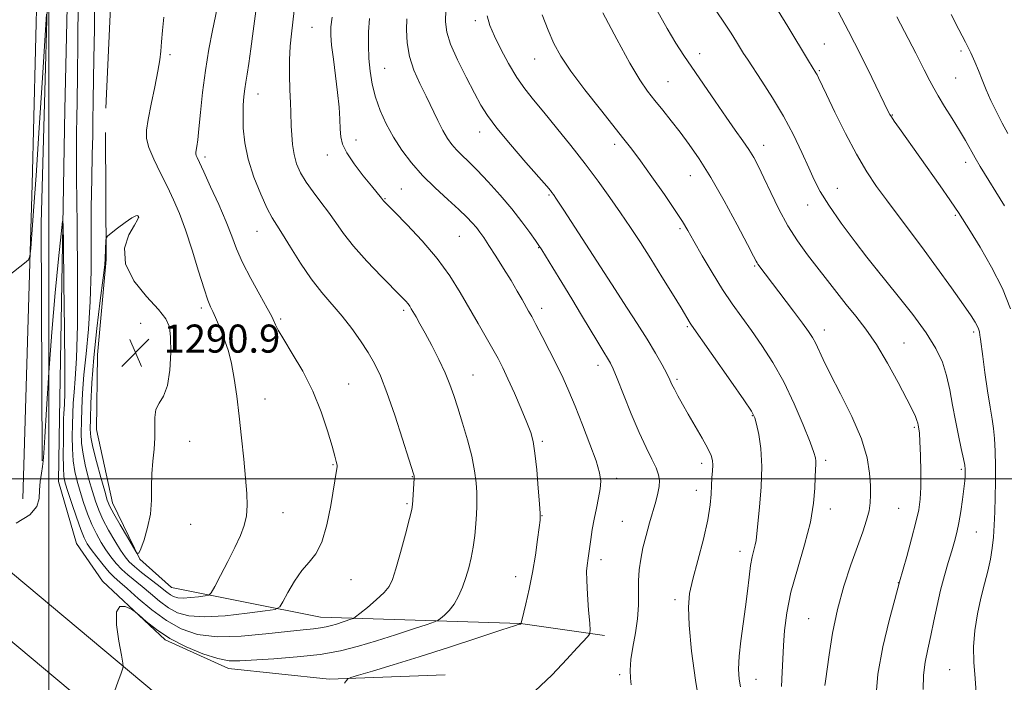
# Model space of a CAD drawing. Extents: x 2167300 to 2170200, y 322300 to 325200.
# Drawn here: x 2167992 to 2168273, y 323442 to 323631 of the extents above; entities that cross this region are included whole.
import ezdxf

# ---------------------------------------------------------------- set-up
doc = ezdxf.new("R2010")
doc.units = 0
doc.header["$MEASUREMENT"] = 0
for name, color, linetype, lineweight in [('32000', 7, 'Continuous', 0), ('DTM HARD BREAKLINE', 7, 'Continuous', 0), ('DTM SPOT ELEVATION', 2, 'Continuous', 13), ('INDEX CONTOUR', 41, 'Continuous', 13), ('INTERMEDIATE CONTOUR', 44, 'Continuous', 0), ('SPOT ELEVATION', 7, 'Continuous', 0)]:
    doc.layers.add(name, color=color, linetype=linetype, lineweight=lineweight)
doc.styles.add('Style-ITALICS', font='ITALICS.shx')

# ---------------------------------------------------------------- blocks, each defined once
blk = doc.blocks.new('SPOT')
at = {"layer": 'SPOT ELEVATION'}
for p, q in [((-3.91, -3.91), (3.82, 3.81)), ((-1.65, 3.77), (1.72, -3.93))]:
    blk.add_line(p, q, dxfattribs=at)

msp = doc.modelspace()

# ---------------------------------------------------------------- linework, layer by layer
at = {"layer": '32000', "flags": 128}
for points in [[(2168000, 322500), (2168000, 325000)], [(2170000, 323500), (2167500, 323500)]]:
    msp.add_lwpolyline(points, dxfattribs=at)
at = {"layer": 'DTM HARD BREAKLINE'}
for points in [[(2167992.55, 323494.31, 1284.71), (2167995.19, 323583.85, 1286.4), (2167997.14, 323660.74, 1287.02), (2167997.57, 323744.01, 1286.97), (2167998.15, 323840.44, 1287.33), (2167999.23, 323934.09, 1287.02), (2168001.85, 324022.97, 1288.15), (2168004.65, 324126.37, 1291.29), (2168008.2, 324231.28, 1295.04), (2168010.69, 324309.01, 1298.03), (2168014.54, 324410.91, 1301.01), (2168015.48, 324492.53, 1302.91), (2168017.39, 324565.92, 1303.43), (2168019.87, 324641.63, 1303.22), (2168021.15, 324725.38, 1301.57), (2168022.84, 324825.54, 1298.75), (2168025.49, 324917.63, 1295.15), (2168028.01, 324997.55, 1291.44), (2168028.083, 325000, 1291.253)], [(2167998.05, 323505.13, 1284.08), (2167997.77, 323572.83, 1285.16), (2168000.51, 323671.94, 1286.5), (2167999.53, 323772.16, 1286.6), (2168001.25, 323874.48, 1286.45), (2168003.23, 323953.88, 1286.5), (2168006.07, 324015.68, 1287.17), (2168008.21, 324108.4, 1290.36), (2168009.31, 324170.83, 1292.65)], [(2168113.01, 323444.11, 1278.27), (2168079.95, 323442.89, 1280.33), (2168051.2, 323445.89, 1281.46), (2168033.18, 323454.09, 1281.92), (2168015.25, 323470.82, 1282.08), (2168007.91, 323481.56, 1282.64), (2168002.78, 323499.21, 1283.05), (2168002.99, 323517.33, 1283.05), (2168004.54, 323605.27, 1284.49), (2168006.71, 323701.19, 1285.06), (2168006.42, 323768.35, 1285.32), (2168007.8, 323841.89, 1285.32), (2168011.08, 323941.53, 1285.47)], [(2167500, 323828.833, 1281.105), (2167532.29, 323807.07, 1282.59), (2167573.65, 323780.42, 1284.33), (2167618.27, 323748.84, 1285.82), (2167682.67, 323702.31, 1287.83), (2167724.03, 323674.05, 1288.19), (2167763.83, 323644.15, 1288.39), (2167819.29, 323603.03, 1288.19), (2167881.63, 323555.41, 1287.06), (2167929.57, 323518.71, 1285.62), (2167978.38, 323482.3, 1284.03), (2168030.57, 323438.68, 1281.56)], [(2167500, 323809.839, 1281.704), (2167523.62, 323793.92, 1282.79), (2167564.83, 323767.37, 1284.53), (2167609.17, 323735.99, 1286.02), (2167674.1, 323690, 1288.03), (2167715.29, 323661.85, 1288.39), (2167754.86, 323632.13, 1288.59), (2167810.27, 323591.04, 1288.39), (2167872.52, 323543.49, 1287.26), (2167920.53, 323506.74, 1285.82), (2167969.08, 323470.52, 1284.23), (2168020.74, 323427.35, 1281.76)], [(2168014.26, 323800.77, 1285.52), (2168019.12, 323760.21, 1286.86), (2168018.59, 323714.91, 1288.76), (2168019.18, 323672.79, 1290.15), (2168017.69, 323636.56, 1289.95), (2168016.27, 323605.66, 1289.64)], [(2168016.19, 323598.73, 1289.53), (2168016.3, 323562.49, 1290.1), (2168013.86, 323535.33, 1291.18), (2168013.61, 323514.01, 1291.49), (2168018.17, 323493.17, 1290.77), (2168025.98, 323477.09, 1289.95), (2168034.95, 323468.99, 1289.12), (2168077.49, 323460.51, 1284.8), (2168134.51, 323458.78, 1280.02), (2168158.45, 323455.31, 1277.6)]]:
    msp.add_polyline3d(points, dxfattribs=at)
at = {"layer": 'DTM SPOT ELEVATION'}
for p in [(2168121.6, 323630.56, 1272.44), (2168075.02, 323628.63, 1280.97), (2168221.21, 323623.91, 1261.14), (2168034.54, 323620.92, 1287.68), (2168185.59, 323621.17, 1265.46), (2168260.16, 323621.92, 1256.4), (2168138.52, 323619.68, 1270.82), (2168095.78, 323616.96, 1277.1), (2168219.73, 323616.3, 1261.85), (2168176.59, 323613.2, 1267.09), (2168258.66, 323614.27, 1257.02), (2168059.67, 323609.67, 1283.32), (2168240.63, 323603.69, 1259.91), (2168122.85, 323598.83, 1274.62), (2168087.58, 323596.56, 1279.38), (2168161.42, 323595.35, 1270.43), (2168203.85, 323595.04, 1265.39), (2168044.54, 323591.75, 1285.62), (2168079.38, 323592.24, 1280.56), (2168261.49, 323590.18, 1258.5), (2168182.95, 323586.42, 1268.8), (2168100.56, 323582.54, 1279.06), (2168224.9, 323582.81, 1263.25), (2168095.87, 323579.84, 1279.9), (2168142.65, 323580.87, 1274.18), (2168216.47, 323577.99, 1264.62), (2168025.47, 323574.64, 1290.02), (2168258.57, 323575.1, 1260.19), (2168059.36, 323570.48, 1284.81), (2168179.98, 323571.24, 1270.27), (2168117.04, 323569.09, 1278.96), (2168139.72, 323565.87, 1276.07), (2168201.31, 323560.66, 1268.16), (2168236.24, 323559.56, 1263.99), (2168160.98, 323554.82, 1273.99), (2168043.47, 323548.64, 1288.36), (2168101.24, 323547.97, 1282.29), (2168140.55, 323548.53, 1277.5), (2168066.07, 323545.53, 1285.74), (2168026.21, 323544.25, 1291.25), (2168182.13, 323543.36, 1272.19), (2168221.18, 323542.39, 1267.41), (2168263.83, 323541.83, 1262.3), (2168046.21, 323541.44, 1288.4), (2168243.92, 323538.68, 1265.2), (2168156.59, 323532.3, 1276.55), (2168120.93, 323529.59, 1281.22), (2168179.2, 323528.32, 1273.72), (2168085.54, 323527.02, 1285.12), (2168061.62, 323522.76, 1287.38), (2168200.63, 323518, 1272.1), (2168246.86, 323514.64, 1266.23), (2168040.13, 323510.67, 1289.19), (2168140.71, 323510.7, 1279.75), (2168221.54, 323505.28, 1269.64), (2168081.03, 323504.02, 1286.11), (2168186.21, 323504.37, 1274.46), (2168260.31, 323502.69, 1264.26), (2168103.65, 323500.62, 1284.06), (2168162, 323500.16, 1277.51), (2168184.72, 323496.71, 1274.77), (2168102.15, 323492.94, 1284.18), (2168222.91, 323491.37, 1269.48), (2168242.39, 323491.6, 1266.99), (2168066.8, 323490.36, 1287.23), (2168140.61, 323489.46, 1279.96), (2168040.47, 323487.05, 1289.3), (2168163.61, 323487.84, 1276.9), (2168264.56, 323484.78, 1263.12), (2168197.16, 323479.34, 1272.55), (2168157.47, 323476.97, 1277.52), (2168133.16, 323472.09, 1280.65), (2168086.21, 323471.26, 1285.16), (2168242.33, 323470.42, 1266.04), (2168178.63, 323465.55, 1274.43), (2168216.77, 323460.08, 1268.81), (2168162.78, 323444.12, 1276.28), (2168256.96, 323445.62, 1262.83), (2168201.68, 323442.82, 1271.24)]:
    msp.add_point(p, dxfattribs=at)
at = {"layer": 'INDEX CONTOUR', "flags": 128}
for points, elevation in [([(2168208.987, 323440.744), (2168209.179, 323444.828), (2168209.338, 323448.58), (2168209.531, 323452.435), (2168209.851, 323456.78), (2168210.492, 323461.8), (2168211.675, 323467.632), (2168213.493, 323474.274), (2168215.521, 323481.164), (2168217.208, 323487.601), (2168218.1459, 323493.006), (2168218.502, 323497.2871), (2168218.591, 323500.471), (2168218.665, 323502.637), (2168218.739, 323504.046), (2168218.768, 323505.01), (2168218.671, 323505.918), (2168218.209, 323507.471), (2168217.109, 323510.4501), (2168215.184, 323515.333), (2168212.606, 323521.399), (2168209.638, 323527.6231), (2168206.518, 323533.176), (2168203.4, 323537.998), (2168200.411, 323542.224), (2168197.633, 323546.038), (2168194.939, 323549.813), (2168192.157, 323553.974), (2168189.2019, 323558.749), (2168186.354, 323563.582), (2168183.986, 323567.722), (2168182.29, 323570.717), (2168180.746, 323573.299), (2168178.652, 323576.499), (2168175.555, 323580.994), (2168171.985, 323586.057), (2168168.716, 323590.609), (2168166.258, 323593.937), (2168164.045, 323596.796), (2168157.3239, 323605.229), (2168152.907, 323610.877), (2168148.92, 323616.204), (2168146.05, 323620.463), (2168144.037, 323624.096), (2168142.383, 323627.847), (2168140.707, 323632.213)], 1270), ([(2168274.281, 323548.394), (2168271.98, 323554.219), (2168268.907, 323560.2989), (2168265.625, 323565.977), (2168262.86, 323570.459), (2168259.427, 323575.908), (2168258.618, 323577.113), (2168256.96, 323579.505), (2168254.196, 323583.444), (2168242.587, 323599.826), (2168241.147, 323601.881), (2168240.304, 323603.139), (2168239.882, 323603.834), (2168239.444, 323604.705), (2168234.73, 323614.331), (2168231.464, 323620.92), (2168228.095, 323627.551), (2168225.104, 323633.188)], 1260), ([(2168084.345, 323441.717), (2168084.85, 323442.488), (2168085.2421, 323442.942), (2168086.138, 323443.328), (2168088.305, 323443.98), (2168092.346, 323445.17), (2168098.203, 323446.935), (2168105.651, 323449.253), (2168114.241, 323452.014), (2168122.61, 323454.752), (2168129.171, 323456.911), (2168132.791, 323458.091), (2168134.147, 323458.515), (2168134.373, 323458.561), (2168134.455, 323458.542), (2168134.501, 323458.554), (2168134.707, 323458.76), (2168134.705, 323458.78), (2168134.724, 323458.904), (2168134.873, 323459.56), (2168136.03, 323464.35), (2168136.982, 323468.522), (2168137.951, 323473.299), (2168138.777, 323478.19), (2168139.418, 323482.641), (2168139.862, 323486.0811), (2168140.0971, 323488.242), (2168140.127, 323490.069), (2168139.956, 323492.807), (2168139.6019, 323497.274), (2168139.1361, 323502.559), (2168138.639, 323507.324), (2168138.1429, 323510.6321), (2168137.4629, 323513.165), (2168136.365, 323516.011), (2168134.715, 323519.929), (2168132.785, 323524.377), (2168130.949, 323528.484), (2168129.466, 323531.638), (2168128.1309, 323534.242), (2168126.623, 323536.957), (2168124.697, 323540.301), (2168122.42, 323544.225), (2168117.311, 323553.091), (2168114.345, 323557.84), (2168110.758, 323562.787), (2168106.464, 323567.8241), (2168102.136, 323572.426), (2168098.641, 323575.962), (2168095.443, 323579.194), (2168094.873, 323579.928), (2168091.981, 323583.469), (2168089.655, 323586.377), (2168087.081, 323589.758), (2168084.941, 323592.917), (2168083.736, 323595.365), (2168083.257, 323597.43), (2168083.118, 323599.641), (2168082.987, 323602.444), (2168082.752, 323605.928), (2168082.357, 323610.098), (2168081.782, 323614.839), (2168081.156, 323619.5631), (2168080.644, 323623.566), (2168080.389, 323626.416), (2168080.433, 323628.762), (2168080.795, 323631.53)], 1280), ([(2168031.258, 323548.218), (2168027.834, 323551.926), (2168024.211, 323556.445), (2168021.801, 323561.2091), (2168021.588, 323565.6851), (2168022.834, 323569.489), (2168024.368, 323572.271), (2168025.267, 323573.815), (2168025.5819, 323574.4391), (2168025.607, 323574.59), (2168025.551, 323574.725), (2168025.486, 323574.853), (2168025.329, 323575.012), (2168024.832, 323574.947), (2168023.7, 323574.343), (2168021.797, 323573.027), (2168019.601, 323571.394), (2168017.749, 323569.977), (2168016.715, 323569.148), (2168016.326, 323568.613), (2168016.249, 323567.915), (2168016.084, 323562.821), (2168015.9151, 323560.974), (2168015.47, 323557.228), (2168014.665, 323550.837), (2168013.697, 323542.801), (2168012.829, 323534.553), (2168012.265, 323527.313), (2168011.963, 323521.441), (2168011.82, 323517.083), (2168011.779, 323514.178), (2168011.959, 323511.843), (2168012.527, 323508.993), (2168013.5621, 323504.908), (2168014.8041, 323500.345), (2168015.906, 323496.426), (2168016.655, 323493.915), (2168017.366, 323492.129), (2168018.489, 323490.021), (2168020.298, 323486.883), (2168022.373, 323483.353), (2168024.12, 323480.404), (2168025.12, 323478.835), (2168025.667, 323478.744), (2168026.228, 323480.053), (2168027.135, 323482.621), (2168028.166, 323486.0649), (2168028.9629, 323489.938), (2168029.28, 323493.8579), (2168029.309, 323497.708), (2168029.355, 323501.434), (2168029.634, 323504.995), (2168030.0071, 323508.39), (2168030.245, 323511.632), (2168030.193, 323517.465), (2168030.533, 323519.758), (2168031.471, 323521.58), (2168032.716, 323523.572), (2168033.841, 323526.537), (2168034.513, 323530.945), (2168034.763, 323535.944), (2168034.71, 323540.349), (2168034.376, 323543.347), (2168033.384, 323545.619), (2168031.258, 323548.218)], 1290)]:
    msp.add_lwpolyline(points, dxfattribs=dict(at, elevation=elevation))
at = {"layer": 'INTERMEDIATE CONTOUR', "flags": 128}
for points, elevation in [([(2168008.745, 323677.489), (2168008.251, 323624.974), (2168008.134, 323614.3911), (2168007.968, 323602.064), (2168007.9109, 323599.46), (2168007.87, 323594.525), (2168007.902, 323585.76), (2168008.033, 323572.489), (2168008.16, 323557.337), (2168008.146, 323543.754), (2168007.904, 323534.364), (2168007.529, 323528.493), (2168007.166, 323524.64), (2168006.926, 323521.503), (2168006.793, 323518.56), (2168006.718, 323515.487), (2168006.675, 323512.065), (2168006.722, 323508.499), (2168006.937, 323505.101), (2168007.383, 323502.083), (2168008.045, 323499.271), (2168008.893, 323496.392), (2168009.896, 323493.259), (2168011.024, 323490.036), (2168012.246, 323486.973), (2168013.536, 323484.264), (2168014.88, 323481.876), (2168016.268, 323479.72), (2168017.699, 323477.724), (2168019.198, 323475.875), (2168020.802, 323474.18), (2168022.545, 323472.613), (2168026.609, 323469.28), (2168028.986, 323467.2509), (2168031.514, 323465.15), (2168034.0869, 323463.253), (2168036.72, 323461.801), (2168039.929, 323460.9), (2168044.355, 323460.621), (2168050.2801, 323460.964), (2168056.551, 323461.647), (2168061.656, 323462.318), (2168064.523, 323462.78), (2168065.8471, 323463.457), (2168066.763, 323464.9299), (2168068.173, 323467.552), (2168070.052, 323470.773), (2168072.142, 323473.813), (2168074.214, 323476.186), (2168076.151, 323478.566), (2168077.862, 323481.92), (2168079.276, 323486.833), (2168080.381, 323492.371), (2168082.135, 323502.936), (2168082.203, 323503.418), (2168082.201, 323503.784), (2168082.123, 323504.219)], 1286), ([(2168013.219, 323649.407), (2168012.97, 323628.235), (2168012.837, 323619.706), (2168012.631, 323608.0411), (2168012.574, 323601.556), (2168012.508, 323597.817), (2168012.366, 323592.408), (2168012.203, 323585.442), (2168012.097, 323577.295), (2168012.083, 323568.378), (2168012.041, 323559.246), (2168011.808, 323550.491), (2168011.284, 323542.601), (2168010.613, 323535.647), (2168009.998, 323529.5961), (2168009.596, 323524.4081), (2168009.378, 323520.001), (2168009.269, 323516.285), (2168009.227, 323513.121), (2168009.34, 323510.171), (2168009.732, 323507.047), (2168010.473, 323503.496), (2168011.425, 323499.808), (2168012.4, 323496.4091), (2168013.277, 323493.584), (2168014.2099, 323491.057), (2168015.417, 323488.413), (2168017.03, 323485.383), (2168018.812, 323482.3011), (2168020.439, 323479.647), (2168021.706, 323477.75), (2168022.887, 323476.329), (2168024.377, 323474.952), (2168026.431, 323473.3009), (2168030.877, 323469.889), (2168033.677, 323467.641), (2168034.64, 323466.93), (2168035.585, 323466.409), (2168036.7371, 323466.086), (2168038.326, 323465.986), (2168040.453, 323466.109), (2168042.7041, 323466.3541), (2168044.537, 323466.595), (2168045.6, 323466.825), (2168046.313, 323467.518), (2168047.286, 323469.269), (2168048.953, 323472.434), (2168051.0271, 323476.427), (2168053.047, 323480.423), (2168054.63, 323483.791), (2168055.726, 323486.677), (2168056.362, 323489.418), (2168056.579, 323492.353), (2168056.458, 323495.826), (2168056.092, 323500.184), (2168055.567, 323505.616), (2168054.9409, 323511.691), (2168054.268, 323517.821), (2168053.587, 323523.501), (2168052.87, 323528.547), (2168052.078, 323532.855), (2168051.185, 323536.3771), (2168050.23, 323539.274), (2168049.269, 323541.758), (2168048.351, 323543.998), (2168047.507, 323545.976), (2168046.763, 323547.627), (2168046.102, 323549.04), (2168045.3411, 323550.917), (2168044.252, 323554.11), (2168042.691, 323559.132), (2168040.839, 323565.13), (2168038.958, 323570.91), (2168037.2351, 323575.581), (2168035.573, 323579.46), (2168033.799, 323583.168), (2168031.831, 323587.137), (2168029.95, 323591.052), (2168028.527, 323594.413), (2168027.845, 323596.947), (2168027.8359, 323599.312), (2168028.342, 323602.395), (2168029.195, 323606.762), (2168030.17, 323611.691), (2168031.033, 323616.137), (2168031.604, 323619.366), (2168031.941, 323621.88), (2168032.159, 323624.495), (2168032.386, 323627.806), (2168032.796, 323631.546)], 1288), ([(2168249.366, 323439.974), (2168249.488, 323443.998), (2168249.9731, 323447.749), (2168250.721, 323451.428), (2168251.589, 323455.275), (2168252.464, 323459.4579), (2168253.366, 323463.842), (2168254.347, 323468.216), (2168255.432, 323472.38), (2168256.529, 323476.174), (2168257.518, 323479.448), (2168258.313, 323482.1539), (2168258.958, 323484.65), (2168259.536, 323487.397), (2168260.101, 323490.685), (2168260.614, 323494.127), (2168261.014, 323497.167), (2168261.255, 323499.381), (2168261.37, 323500.882), (2168261.4121, 323501.914), (2168261.406, 323502.762), (2168261.274, 323503.862), (2168260.912, 323505.692), (2168260.26, 323508.588), (2168259.428, 323512.333), (2168258.57, 323516.57), (2168257.79, 323520.971), (2168257.006, 323525.322), (2168256.082, 323529.437), (2168254.854, 323533.2449), (2168253.018, 323537.1239), (2168250.2381, 323541.5651), (2168246.402, 323546.801), (2168242.295, 323552.026), (2168235.975, 323559.795), (2168233.358, 323563.191), (2168230.031, 323567.532), (2168226.04, 323572.861), (2168222.431, 323577.939), (2168219.971, 323581.876), (2168218.292, 323585.168), (2168216.744, 323588.657), (2168214.793, 323592.986), (2168212.375, 323597.991), (2168209.544, 323603.308), (2168206.417, 323608.5551), (2168203.38, 323613.289), (2168199.235, 323619.55), (2168198.167, 323621.229), (2168196.168, 323624.508), (2168194.594, 323626.9891), (2168192.3179, 323630.409), (2168189.262, 323634.844)], 1264), ([(2167982.197, 323552.959), (2167993.079, 323561.491), (2167994.134, 323562.421), (2167994.5819, 323563.485), (2167994.808, 323565.597), (2167995.135, 323569.636), (2167995.645, 323576.353), (2167996.357, 323586.466), (2167997.255, 323600.007), (2167998.174, 323614.267), (2167999.329, 323632.385)], 1286), ([(2167990.694, 323487.3741), (2167994.536, 323489.74), (2167996.563, 323492.046), (2167997.219, 323494.331), (2167997.323, 323496.705), (2167997.531, 323499.207), (2167997.862, 323501.588), (2167998.171, 323503.527), (2167998.363, 323505.016), (2167998.527, 323507.286), (2167998.799, 323511.883), (2167999.284, 323519.858), (2167999.976, 323530.294), (2168000.834, 323541.783), (2168001.801, 323552.965), (2168002.729, 323562.686), (2168003.45, 323569.841), (2168003.851, 323573.394), (2168004.03, 323572.578), (2168004.141, 323566.691), (2168004.3, 323555.767), (2168004.467, 323542.773), (2168004.568, 323531.407), (2168004.548, 323524.465), (2168004.449, 323521.131), (2168004.257, 323518.598), (2168004.208, 323517.119), (2168004.167, 323514.689), (2168004.123, 323511.009), (2168004.103, 323506.827), (2168004.143, 323503.154), (2168004.293, 323500.67), (2168004.665, 323498.734), (2168005.387, 323496.374), (2168006.515, 323492.934), (2168007.839, 323489.0151), (2168009.075, 323485.534), (2168010.042, 323483.145), (2168010.947, 323481.451), (2168012.097, 323479.794), (2168013.691, 323477.698), (2168015.51, 323475.422), (2168017.228, 323473.408), (2168018.66, 323471.926), (2168020.19, 323470.548), (2168022.342, 323468.671), (2168025.482, 323465.9), (2168029.352, 323462.659), (2168033.533, 323459.575), (2168037.766, 323457.181), (2168042.421, 323455.618), (2168048.022, 323454.9339), (2168054.812, 323455.093), (2168061.894, 323455.753), (2168068.086, 323456.49), (2168072.501, 323456.976), (2168075.43, 323457.261), (2168077.459, 323457.489), (2168079.102, 323457.781), (2168080.5841, 323458.153), (2168082.055, 323458.597), (2168086.168, 323459.934), (2168086.839, 323460.1861), (2168087.4989, 323460.616), (2168088.713, 323461.591), (2168090.835, 323463.335), (2168093.374, 323465.497), (2168095.627, 323467.578), (2168097.089, 323469.3041), (2168098.05, 323471.289), (2168098.997, 323474.369), (2168100.2791, 323479.012), (2168101.676, 323484.221), (2168102.834, 323488.629), (2168103.487, 323491.261), (2168103.754, 323492.7), (2168103.847, 323493.917), (2168104.161, 323500.195), (2168104.165, 323500.622), (2168104.145, 323500.788), (2168104.0589, 323501.087), (2168102.655, 323505.574), (2168100.868, 323511.244), (2168098.639, 323518.14), (2168096.43, 323524.596), (2168094.5769, 323529.363), (2168092.9, 323532.869), (2168091.087, 323535.961), (2168088.902, 323539.305), (2168086.387, 323542.847), (2168083.656, 323546.351), (2168077.861, 323553.1), (2168074.831, 323556.9661), (2168071.771, 323561.451), (2168068.9311, 323565.97), (2168066.609, 323569.746), (2168064.978, 323572.307), (2168063.696, 323574.4), (2168062.297, 323577.073), (2168060.464, 323581.082), (2168058.5, 323586), (2168056.858, 323591.104), (2168055.88, 323595.7911), (2168055.458, 323599.92), (2168055.3719, 323603.47), (2168055.437, 323606.443), (2168055.599, 323608.941), (2168055.841, 323611.09), (2168056.148, 323613.078), (2168056.536, 323615.337), (2168057.021, 323618.359), (2168057.615, 323622.504), (2168058.289, 323627.587), (2168059.006, 323633.289)], 1284), ([(2168018.7019, 323439.389), (2168019.79, 323442.284), (2168020.519, 323444.266), (2168021.134, 323446.0301), (2168021.209, 323446.446), (2168021.0871, 323447.394), (2168020.662, 323449.688), (2168019.933, 323453.744), (2168019.314, 323458.392), (2168019.319, 323462.068), (2168020.2761, 323463.628), (2168021.749, 323463.623), (2168023.114, 323463.025), (2168023.944, 323462.573), (2168024.6181, 323462.071), (2168025.712, 323461.088), (2168027.7021, 323459.326), (2168030.649, 323457.01), (2168034.511, 323454.499), (2168039.136, 323452.128), (2168043.919, 323450.1419), (2168048.145, 323448.764), (2168051.4, 323448.136), (2168054.479, 323448.079), (2168064.148, 323448.701), (2168070.795, 323449.207), (2168077.382, 323449.937), (2168083.133, 323450.958), (2168088.318, 323452.259), (2168093.467, 323453.813), (2168098.886, 323455.546), (2168103.964, 323457.206), (2168107.862, 323458.493), (2168110.024, 323459.2251), (2168111.026, 323459.661), (2168111.726, 323460.178), (2168112.798, 323461.088), (2168114.175, 323462.455), (2168115.602, 323464.281), (2168116.876, 323466.544), (2168117.978, 323469.114), (2168118.938, 323471.836), (2168119.779, 323474.598), (2168120.49, 323477.464), (2168121.054, 323480.54), (2168121.464, 323483.853), (2168121.744, 323487.111), (2168121.932, 323489.941), (2168122.053, 323492.117), (2168122.097, 323494.002), (2168122.044, 323496.105), (2168121.855, 323498.847), (2168121.429, 323502.288), (2168120.643, 323506.4), (2168119.441, 323511.067), (2168118.024, 323515.838), (2168116.659, 323520.175), (2168115.517, 323523.722), (2168114.4031, 323526.861), (2168113.028, 323530.154), (2168111.209, 323533.978), (2168109.184, 323537.952), (2168107.296, 323541.506), (2168105.816, 323544.201), (2168104.729, 323546.119), (2168103.375, 323548.449), (2168102.912, 323549.199), (2168102.445, 323549.846), (2168101.807, 323550.58), (2168100.596, 323551.836), (2168094.847, 323557.687), (2168090.736, 323562.003), (2168086.91, 323566.281), (2168084.024, 323569.923), (2168081.817, 323573.048), (2168079.795, 323575.953), (2168077.594, 323578.87), (2168075.356, 323581.773), (2168073.351, 323584.568), (2168071.793, 323587.202), (2168070.673, 323589.777), (2168069.926, 323592.434), (2168069.48, 323595.244), (2168069.251, 323598.007), (2168069.145, 323600.452), (2168069.015, 323604.479), (2168068.912, 323607.128), (2168068.758, 323610.807), (2168068.63, 323615.113), (2168068.627, 323619.436), (2168068.818, 323623.307), (2168069.153, 323626.796), (2168069.962, 323633.4541)], 1282), ([(2168082.123, 323504.219), (2168081.942, 323504.9621), (2168081.537, 323506.469), (2168080.7661, 323509.25), (2168079.502, 323513.616), (2168077.692, 323519.088), (2168075.3, 323524.99), (2168072.391, 323530.689), (2168069.426, 323535.728), (2168066.969, 323539.695), (2168065.434, 323542.316), (2168064.646, 323543.8541), (2168064.016, 323545.3451), (2168063.465, 323546.407), (2168062.245, 323548.607), (2168060.139, 323552.377), (2168057.604, 323557.041), (2168055.263, 323561.651), (2168053.554, 323565.534), (2168052.158, 323569.139), (2168050.567, 323573.192), (2168048.446, 323578.13), (2168046.139, 323583.233), (2168044.1631, 323587.491), (2168042.26, 323591.5319), (2168041.983, 323592.175), (2168041.876, 323592.587), (2168041.884, 323593.013), (2168041.9921, 323593.6361), (2168042.185, 323594.685), (2168042.459, 323596.557), (2168042.812, 323599.696), (2168043.254, 323604.367), (2168043.836, 323610.127), (2168044.621, 323616.356), (2168045.623, 323622.436), (2168046.658, 323627.777), (2168047.963, 323634.09)], 1286), ([(2168185.677, 323435.127), (2168184.424, 323442.554), (2168183.328, 323450.888), (2168182.595, 323458.271), (2168182.399, 323463.407), (2168182.772, 323467.254), (2168183.707, 323471.331), (2168185.133, 323476.721), (2168186.697, 323482.7481), (2168187.976, 323488.298), (2168188.664, 323492.521), (2168188.916, 323495.625), (2168189.0011, 323498.0849), (2168189.13, 323500.282), (2168189.279, 323502.234), (2168189.366, 323503.866), (2168189.29, 323505.198), (2168188.873, 323506.625), (2168187.919, 323508.637), (2168186.325, 323511.548), (2168184.361, 323514.981), (2168182.393, 323518.383), (2168180.723, 323521.298), (2168179.403, 323523.657), (2168178.422, 323525.488), (2168177.726, 323526.889), (2168177.0829, 323528.236), (2168176.218, 323529.977), (2168174.899, 323532.476), (2168173.058, 323535.756), (2168170.673, 323539.753), (2168167.818, 323544.283), (2168164.972, 323548.6619), (2168160.459, 323555.515), (2168146.84, 323576.577), (2168144.826, 323579.667), (2168143.9, 323581.055), (2168143.5, 323581.606), (2168143.064, 323582.1489), (2168142.016, 323583.373), (2168136.057, 323590.176), (2168131.679, 323595.24), (2168127.758, 323599.955), (2168125.092, 323603.509), (2168123.225, 323606.515), (2168121.39, 323609.943), (2168119.047, 323614.445), (2168116.57, 323619.4), (2168114.559, 323623.87), (2168113.464, 323627.241), (2168113.118, 323630.196), (2168113.203, 323633.745)], 1274), ([(2168197.2731, 323440.702), (2168196.9439, 323442.834), (2168196.753, 323445.736), (2168196.851, 323449.418), (2168197.33, 323453.8229), (2168198.744, 323463.462), (2168199.298, 323467.966), (2168199.74, 323471.95), (2168200.168, 323475.2551), (2168200.646, 323477.785), (2168201.4841, 323481.122), (2168201.7009, 323482.411), (2168202.181, 323487.217), (2168202.683, 323491.939), (2168203.174, 323497.688), (2168203.369, 323503.511), (2168203.0769, 323508.587), (2168202.484, 323512.644), (2168201.872, 323515.548), (2168201.354, 323517.402), (2168200.382, 323519.276), (2168198.239, 323522.481), (2168194.538, 323527.813), (2168183.33, 323543.797), (2168182.956, 323544.357), (2168180.308, 323548.709), (2168177.868, 323552.68), (2168174.828, 323557.596), (2168171.659, 323562.673), (2168168.723, 323567.305), (2168165.933, 323571.594), (2168163.0929, 323575.816), (2168160.03, 323580.2081), (2168156.666, 323584.851), (2168152.9469, 323589.784), (2168148.894, 323594.963), (2168144.837, 323600.007), (2168141.183, 323604.449), (2168138.217, 323608.006), (2168135.748, 323611.119), (2168133.464, 323614.413), (2168131.1451, 323618.31), (2168128.941, 323622.428), (2168127.094, 323626.181), (2168125.79, 323629.199), (2168124.991, 323631.964)], 1272), ([(2168221.363, 323441.051), (2168221.552, 323442.278), (2168222.58, 323449.784), (2168223.5669, 323455.964), (2168224.962, 323462.734), (2168226.774, 323469.35), (2168228.764, 323475.426), (2168232.132, 323484.884), (2168233.229, 323488.205), (2168233.944, 323490.866), (2168234.308, 323493.133), (2168234.405, 323495.399), (2168234.33, 323498.091), (2168234.095, 323501.575), (2168233.377, 323505.991), (2168231.765, 323511.419), (2168229.0521, 323517.764), (2168225.832, 323524.244), (2168222.902, 323529.898), (2168220.867, 323534.0079), (2168218.669, 323538.728), (2168217.819, 323540.277), (2168216.684, 323541.971), (2168214.931, 323544.354), (2168212.382, 323547.743), (2168202.233, 323561.168), (2168202.015, 323561.506), (2168201.741, 323562.015), (2168200.992, 323563.462), (2168199.279, 323566.745), (2168196.3121, 323572.365), (2168192.59, 323579.24), (2168188.807, 323585.8941), (2168185.512, 323591.182), (2168182.6539, 323595.297), (2168180.035, 323598.762), (2168177.501, 323602.005), (2168175.082, 323605.055), (2168172.851, 323607.846), (2168170.796, 323610.476), (2168168.559, 323613.706), (2168165.697, 323618.465), (2168161.977, 323625.246), (2168158.021, 323632.812)], 1268), ([(2168235.883, 323437.393), (2168236.5, 323444.257), (2168237.923, 323452.057), (2168239.714, 323459.6239), (2168241.277, 323465.555), (2168242.62, 323470.576), (2168244.679, 323477.885), (2168246.058, 323482.894), (2168247.295, 323487.61), (2168248.1019, 323491.185), (2168248.521, 323494.202), (2168248.674, 323497.598), (2168248.673, 323501.982), (2168248.579, 323506.651), (2168248.443, 323510.57), (2168248.308, 323512.976), (2168248.1849, 323514.187), (2168247.983, 323515.296), (2168247.847, 323515.876), (2168247.611, 323516.625), (2168247.177, 323517.707), (2168246.307, 323519.566), (2168244.726, 323522.714), (2168242.274, 323527.416), (2168239.248, 323532.93), (2168236.058, 323538.261), (2168233.0329, 323542.657), (2168230.185, 323546.313), (2168227.441, 323549.665), (2168224.737, 323553.0711), (2168216.423, 323563.8621), (2168213.58, 323567.774), (2168210.822, 323572.083), (2168208.24, 323576.834), (2168205.926, 323581.585), (2168203.972, 323585.768), (2168202.415, 323588.987), (2168201.055, 323591.526), (2168199.634, 323593.836), (2168197.922, 323596.339), (2168195.7981, 323599.323), (2168193.166, 323603.042), (2168190.02, 323607.595), (2168181.147, 323620.629), (2168178.871, 323624.135), (2168176.362, 323628.339), (2168173.329, 323633.785)], 1266), ([(2168264.644, 323437.684), (2168264.194, 323443.095), (2168263.826, 323447.715), (2168263.755, 323452.124), (2168264.135, 323456.754), (2168264.877, 323461.4631), (2168265.832, 323465.962), (2168266.855, 323470.028), (2168267.817, 323473.692), (2168268.595, 323477.05), (2168269.102, 323480.216), (2168269.404, 323483.389), (2168269.607, 323486.786), (2168269.79, 323490.574), (2168269.945, 323494.711), (2168270.036, 323499.104), (2168270.035, 323503.61), (2168269.937, 323507.878), (2168269.74, 323511.508), (2168269.442, 323514.3129), (2168269.022, 323516.968), (2168268.457, 323520.364), (2168267.751, 323525.055), (2168267.017, 323530.251), (2168266.395, 323534.826), (2168265.746, 323539.799), (2168265.58, 323540.966), (2168265.4089, 323541.877), (2168265.1759, 323542.703), (2168264.83, 323543.547), (2168264.257, 323544.596), (2168263.0879, 323546.39), (2168260.89, 323549.551), (2168257.419, 323554.436), (2168253.192, 323560.31), (2168248.912, 323566.169), (2168245.139, 323571.226), (2168238.89, 323579.494), (2168236.085, 323583.334), (2168233.288, 323587.513), (2168230.3479, 323592.478), (2168227.2131, 323598.416), (2168224.227, 323604.46), (2168221.83, 323609.478), (2168219.547, 323614.305), (2168219.137, 323615.135), (2168218.811, 323615.724), (2168216.712, 323619.127), (2168210.796, 323628.886), (2168208.029, 323633.408)], 1262), ([(2168272.581, 323577.792), (2168265.657, 323589.02), (2168264.1989, 323591.4811), (2168261.454, 323596.382), (2168259.7711, 323599.273), (2168257.687, 323602.664), (2168255.511, 323606.13), (2168253.663, 323609.11), (2168252.389, 323611.302), (2168251.261, 323613.454), (2168249.679, 323616.574), (2168247.2559, 323621.294), (2168241.908, 323631.657)], 1258), ([(2168273.51, 323598.419), (2168271.905, 323601.3941), (2168270.264, 323604.616), (2168268.7231, 323607.848), (2168267.385, 323610.894), (2168266.221, 323613.723), (2168265.172, 323616.343), (2168264.154, 323618.813), (2168262.992, 323621.393), (2168261.489, 323624.397), (2168259.528, 323628.06), (2168257.326, 323632.309)], 1256), ([(2168138.639, 323439.4339), (2168143.561, 323444.085), (2168147.743, 323448.578), (2168150.718, 323451.828), (2168153.7071, 323455.047), (2168154.251, 323455.744), (2168154.393, 323456.721), (2168154.254, 323458.816), (2168153.958, 323462.525), (2168153.634, 323466.988), (2168153.414, 323471.003), (2168153.391, 323473.662), (2168153.515, 323475.238), (2168153.871, 323477.349), (2168154.053, 323478.647), (2168154.595, 323482.715), (2168155.009, 323485.489), (2168155.541, 323488.523), (2168156.177, 323491.6199), (2168156.8, 323494.5699), (2168157.262, 323497.161), (2168157.413, 323499.344), (2168157.078, 323501.722), (2168156.081, 323505.066), (2168154.345, 323509.85), (2168152.198, 323515.378), (2168150.073, 323520.662), (2168148.28, 323524.981), (2168146.651, 323528.684), (2168144.896, 323532.389), (2168142.837, 323536.502), (2168140.728, 323540.582), (2168138.936, 323543.978), (2168137.7119, 323546.247), (2168136.851, 323547.796), (2168134.984, 323551.099), (2168133.603, 323553.497), (2168131.836, 323556.463), (2168129.695, 323559.929), (2168127.464, 323563.459), (2168125.496, 323566.518), (2168124.041, 323568.725), (2168122.942, 323570.293), (2168121.939, 323571.585), (2168120.772, 323572.939), (2168119.178, 323574.592), (2168116.894, 323576.7601), (2168113.78, 323579.5789), (2168110.1921, 323582.884), (2168106.609, 323586.434), (2168103.422, 323590.032), (2168100.663, 323593.666), (2168098.2739, 323597.368), (2168096.213, 323601.153), (2168094.496, 323604.971), (2168093.155, 323608.754), (2168092.2051, 323612.456), (2168091.594, 323616.124), (2168091.251, 323619.823), (2168091.12, 323623.601), (2168091.194, 323627.417), (2168091.476, 323631.209)], 1278), ([(2168166.061, 323441.306), (2168165.912, 323443.142), (2168165.795, 323445.485), (2168165.954, 323448.439), (2168166.535, 323452.04), (2168167.304, 323456.036), (2168167.9329, 323460.105), (2168168.187, 323463.977), (2168168.206, 323470.934), (2168168.391, 323474.039), (2168168.804, 323477.087), (2168169.457, 323480.302), (2168170.334, 323483.816), (2168171.323, 323487.396), (2168173.106, 323493.538), (2168173.723, 323495.87), (2168174.1, 323497.811), (2168174.189, 323499.486), (2168173.922, 323501.153), (2168173.2201, 323503.103), (2168172.031, 323505.612), (2168170.4, 323508.91), (2168168.397, 323513.215), (2168166.136, 323518.528), (2168163.921, 323523.991), (2168162.1, 323528.53), (2168160.917, 323531.369), (2168160.189, 323532.924), (2168159.627, 323533.908), (2168157.991, 323536.524), (2168156.538, 323538.911), (2168151.965, 323546.6), (2168149.182, 323551.251), (2168146.354, 323555.9059), (2168143.787, 323560.08), (2168140.601, 323565.204), (2168139.769, 323566.48), (2168138.775, 323567.931), (2168137.176, 323570.21), (2168134.924, 323573.27), (2168132.071, 323576.89), (2168128.73, 323580.811), (2168125.274, 323584.638), (2168122.139, 323587.941), (2168119.657, 323590.414), (2168117.746, 323592.25), (2168116.219, 323593.769), (2168114.9009, 323595.275), (2168113.6589, 323597.0171), (2168112.368, 323599.229), (2168110.929, 323602.07), (2168107.608, 323609.003), (2168105.801, 323612.7), (2168104.14, 323616.468), (2168102.89, 323620.323), (2168102.2359, 323624.225), (2168102.0351, 323627.908), (2168102.065, 323631.055)], 1276)]:
    msp.add_lwpolyline(points, dxfattribs=dict(at, elevation=elevation))

# ---------------------------------------------------------------- block references
at = {"layer": 'SPOT ELEVATION'}
msp.add_blockref('SPOT', (2168024.687, 323535.946, 1290.888), dxfattribs=at)

# ---------------------------------------------------------------- texts
at = {"layer": 'SPOT ELEVATION', "style": 'Style-ITALICS'}
msp.add_text('1290.9', height=8, dxfattribs=at).set_placement((2168032.687, 323535.946, 1290.888))

doc.saveas('drawing.dxf')
